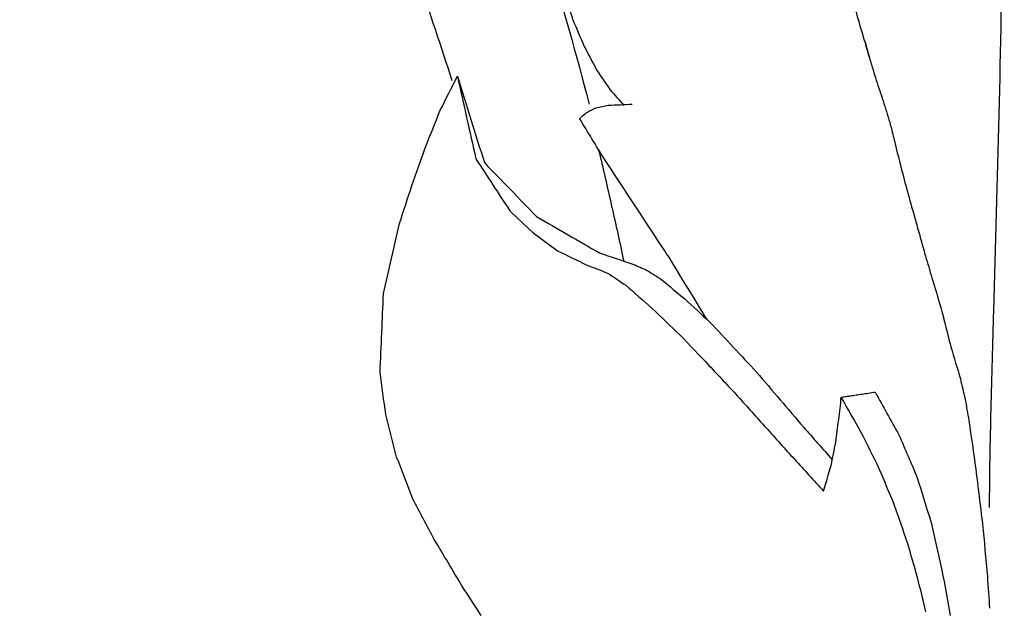
# Model space of a CAD drawing. Units: inches. Extents: x -8 to 3, y -1 to 4.5.
# Drawn here: x -1 to 0, y 1.7 to 2.3 of the extents above; entities that cross this region are included whole.
import ezdxf

# ---------------------------------------------------------------- set-up
doc = ezdxf.new("R2010")
doc.units = ezdxf.units.IN
doc.header["$MEASUREMENT"] = 0
doc.layers.add('dxf', color=18, linetype='Continuous', true_color=0x000000)

msp = doc.modelspace()

# ---------------------------------------------------------------- linework, layer by layer
at = {"layer": 'dxf', "extrusion": (-0.003253, -1.71119e-16, -0.999995)}
msp.add_open_spline([(-1.3728, 3.507, 3.2444), (-1.3273, 3.5074, 3.2442), (-1.2824, 3.4999, 3.2441), (-1.2392, 3.4857, 3.2439), (-1.1952, 3.4712, 3.2438), (-1.1533, 3.4498, 3.2437), (-1.1145, 3.4246, 3.2435), (-1.0863, 3.4062, 3.2434), (-1.0594, 3.3857, 3.2433), (-1.0338, 3.3639, 3.2433), (-1.0323, 3.3626, 3.2433), (-1.0308, 3.3613, 3.2433), (-1.0292, 3.36, 3.2432), (-1.0277, 3.3587, 3.2432), (-1.0262, 3.3574, 3.2432), (-1.0247, 3.3561, 3.2432), (-1.0073, 3.3408, 3.2432), (-0.9904, 3.3248, 3.2431), (-0.9741, 3.3084, 3.2431), (-0.9478, 3.2817, 3.243), (-0.9227, 3.2535, 3.2429), (-0.8989, 3.2246, 3.2428), (-0.8721, 3.1919, 3.2427), (-0.8467, 3.1579, 3.2427), (-0.8227, 3.1232, 3.2426), (-0.7665, 3.042, 3.2424), (-0.7166, 2.9551, 3.2422), (-0.6724, 2.8668, 3.2421), (-0.6189, 2.76, 3.2419), (-0.5728, 2.6488, 3.2418), (-0.5328, 2.5362, 3.2416), (-0.4965, 2.4341, 3.2415), (-0.465, 2.33, 3.2414), (-0.4377, 2.2251, 3.2413)], degree=3, knots=[0, 0, 0, 0, 0.181282, 0.181282, 0.181282, 0.366948, 0.366948, 0.366948, 0.501235, 0.501235, 0.501235, 0.509178, 0.509178, 0.509178, 0.517168, 0.517168, 0.517168, 0.609563, 0.609563, 0.609563, 0.759334, 0.759334, 0.759334, 0.927854, 0.927854, 0.927854, 1.323423, 1.323423, 1.323423, 1.800781, 1.800781, 1.800781, 2.233315, 2.233315, 2.233315, 2.233315], dxfattribs=at)
at = {"layer": 'dxf', "extrusion": (-0.003253, -3.723e-15, -0.999995)}
msp.add_open_spline([(-0.5837, 2.2499, 3.2418), (-0.6067, 2.3226, 3.2419), (-0.6322, 2.3945, 3.242), (-0.6604, 2.4653, 3.242), (-0.6941, 2.5498, 3.2422), (-0.7315, 2.6325, 3.2423), (-0.7736, 2.7131, 3.2424), (-0.7901, 2.7446, 3.2425), (-0.8076, 2.7763, 3.2425), (-0.8256, 2.807, 3.2426), (-0.843, 2.8368, 3.2426), (-0.8609, 2.8658, 3.2427), (-0.8799, 2.8946, 3.2428), (-0.8985, 2.9228, 3.2428), (-0.918, 2.9507, 3.2429), (-0.9383, 2.9777, 3.243)], degree=3, knots=[0, 0, 0, 0, 0.303895, 0.303895, 0.303895, 0.666171, 0.666171, 0.666171, 0.808813, 0.808813, 0.808813, 0.945776, 0.945776, 0.945776, 1.080732, 1.080732, 1.080732, 1.080732], dxfattribs=at)
at = {"layer": 'dxf', "extrusion": (-0.003253, -3.3349e-12, -0.999995)}
msp.add_open_spline([(-0.011, 1.7957, 3.2399), (-0.011, 1.8289, 3.2399), (-0.0102, 1.867, 3.2399), (-0.0086, 1.9351, 3.2399), (-0.0076, 1.9699, 3.2399), (-0.0046, 2.0744, 3.2399), (-0.0025, 2.1441, 3.2399), (0.0026, 2.3551, 3.2399), (0.0045, 2.4906, 3.2399), (0.0047, 2.632, 3.2399)], degree=3, knots=[0, 0, 0, 0, 0.126212, 0.126212, 0.258684, 0.258684, 0.523625, 0.523625, 1.06094, 1.06094, 1.06094, 1.06094], dxfattribs=at)
at = {"layer": 'dxf', "extrusion": (0.003253, 1.41874e-13, 0.999995)}
msp.add_open_spline([(-0.1439, 2.2917, 3.2404), (-0.1492, 2.3089, 3.2404), (-0.1543, 2.3271, 3.2404), (-0.1591, 2.3445, 3.2404), (-0.1615, 2.3532, 3.2404), (-0.1639, 2.3618, 3.2404), (-0.1663, 2.3705, 3.2404), (-0.1686, 2.3788, 3.2404), (-0.171, 2.387, 3.2405), (-0.1734, 2.3953, 3.2405)], degree=3, knots=[0, 0, 0, 0, 0.0699781, 0.0699781, 0.0699781, 0.1043357, 0.1043357, 0.1043357, 0.1371619, 0.1371619, 0.1371619, 0.1371619], dxfattribs=at)
at = {"layer": 'dxf'}
for points in [[(-0.4664, 2.3501, 3.2414), (-0.4626, 2.3383, 3.2414), (-0.4588, 2.3266, 3.2414), (-0.455, 2.3149, 3.2414)], [(-0.455, 2.3149, 3.2414), (-0.451, 2.3054, 3.2414), (-0.447, 2.296, 3.2414), (-0.443, 2.2865, 3.2413)], [(-0.1441, 2.2924, 3.2404), (-0.144, 2.2922, 3.2404), (-0.144, 2.2919, 3.2404), (-0.1439, 2.2917, 3.2404)], [(-0.1434, 2.2902, 3.2404), (-0.1436, 2.2907, 3.2404), (-0.1437, 2.2912, 3.2404), (-0.1439, 2.2917, 3.2404)], [(-0.1393, 2.2754, 3.2404), (-0.1407, 2.2803, 3.2404), (-0.1421, 2.2852, 3.2404), (-0.1434, 2.2902, 3.2404)], [(-0.443, 2.2865, 3.2413), (-0.4386, 2.2782, 3.2413), (-0.4342, 2.2698, 3.2413), (-0.4298, 2.2615, 3.2413)], [(-0.4298, 2.2615, 3.2413), (-0.4251, 2.2546, 3.2413), (-0.4204, 2.2476, 3.2413), (-0.4156, 2.2407, 3.2413)], [(-0.5964, 2.2184, 3.2418), (-0.5903, 2.2305, 3.2418), (-0.5841, 2.2425, 3.2418), (-0.578, 2.2546, 3.2418)], [(-0.578, 2.2546, 3.2418), (-0.5715, 2.2254, 3.2418), (-0.5649, 2.1961, 3.2417), (-0.5584, 2.1668, 3.2417)], [(-0.578, 2.2546, 3.2418), (-0.5685, 2.224, 3.2417), (-0.5589, 2.1934, 3.2417), (-0.5493, 2.1627, 3.2417)], [(-0.4156, 2.2407, 3.2413), (-0.4106, 2.235, 3.2412), (-0.4056, 2.2293, 3.2412), (-0.4006, 2.2236, 3.2412)], [(-0.4175, 2.2239, 3.2413), (-0.409, 2.2242, 3.2412), (-0.4004, 2.2246, 3.2412), (-0.3919, 2.2249, 3.2412)], [(-0.6123, 2.1783, 3.2419), (-0.607, 2.1916, 3.2419), (-0.6017, 2.205, 3.2419), (-0.5964, 2.2184, 3.2418)], [(-0.4448, 2.2124, 3.2413), (-0.443, 2.2138, 3.2413), (-0.4412, 2.2152, 3.2413), (-0.4394, 2.2166, 3.2413)], [(-0.4394, 2.2166, 3.2413), (-0.4364, 2.2181, 3.2413), (-0.4334, 2.2195, 3.2413), (-0.4304, 2.221, 3.2413)], [(-0.4304, 2.221, 3.2413), (-0.4261, 2.222, 3.2413), (-0.4218, 2.2229, 3.2413), (-0.4175, 2.2239, 3.2413)], [(-0.4214, 2.1664, 3.2413), (-0.4303, 2.1808, 3.2413), (-0.4392, 2.1953, 3.2413), (-0.448, 2.2098, 3.2414)], [(-0.4474, 2.2097, 3.2414), (-0.4466, 2.2106, 3.2414), (-0.4457, 2.2115, 3.2414), (-0.4448, 2.2124, 3.2413)], [(-0.1147, 2.1956, 3.2403), (-0.1147, 2.1955, 3.2403), (-0.1147, 2.1955, 3.2403), (-0.1147, 2.1954, 3.2403)], [(-0.1147, 2.1954, 3.2403), (-0.1133, 2.1895, 3.2403), (-0.1119, 2.1837, 3.2403), (-0.1105, 2.1778, 3.2403)], [(-0.6265, 2.1385, 3.2419), (-0.6218, 2.1518, 3.2419), (-0.617, 2.165, 3.2419), (-0.6123, 2.1783, 3.2419)], [(-0.1105, 2.1778, 3.2403), (-0.1075, 2.1658, 3.2403), (-0.1044, 2.1537, 3.2402), (-0.1013, 2.1416, 3.2402)], [(-0.5584, 2.1668, 3.2417), (-0.5463, 2.1484, 3.2417), (-0.5343, 2.1299, 3.2416), (-0.5222, 2.1114, 3.2416)], [(-0.5493, 2.1627, 3.2417), (-0.5307, 2.1436, 3.2416), (-0.5122, 2.1244, 3.2416), (-0.4937, 2.1053, 3.2415)], [(-0.3645, 2.08, 3.2411), (-0.3835, 2.1088, 3.2411), (-0.4024, 2.1376, 3.2412), (-0.4214, 2.1664, 3.2413)], [(-0.1013, 2.1416, 3.2402), (-0.0965, 2.1244, 3.2402), (-0.0916, 2.1071, 3.2402), (-0.0868, 2.0899, 3.2402)], [(-0.6397, 2.098, 3.242), (-0.6353, 2.1115, 3.242), (-0.6309, 2.125, 3.242), (-0.6265, 2.1385, 3.2419)], [(-0.5222, 2.1114, 3.2416), (-0.5142, 2.1038, 3.2416), (-0.5062, 2.0962, 3.2415), (-0.4982, 2.0886, 3.2415)], [(-0.4937, 2.1053, 3.2415), (-0.4713, 2.0924, 3.2414), (-0.449, 2.0795, 3.2414), (-0.4267, 2.0666, 3.2413)], [(-0.6568, 2.0233, 3.242), (-0.6511, 2.0482, 3.242), (-0.6454, 2.0731, 3.242), (-0.6397, 2.098, 3.242)], [(-0.4982, 2.0886, 3.2415), (-0.4892, 2.082, 3.2415), (-0.4803, 2.0754, 3.2415), (-0.4713, 2.0688, 3.2414)], [(-0.0868, 2.0899, 3.2402), (-0.0843, 2.0809, 3.2402), (-0.0818, 2.072, 3.2402), (-0.0793, 2.0631, 3.2402)], [(-0.3526, 2.062, 3.241), (-0.3566, 2.068, 3.2411), (-0.3605, 2.074, 3.2411), (-0.3645, 2.08, 3.2411)], [(-0.4713, 2.0688, 3.2414), (-0.4611, 2.0639, 3.2414), (-0.4509, 2.0589, 3.2414), (-0.4407, 2.0539, 3.2413)], [(-0.4267, 2.0666, 3.2413), (-0.4148, 2.0626, 3.2412), (-0.4029, 2.0586, 3.2412), (-0.391, 2.0546, 3.2412)], [(-0.3121, 1.9958, 3.2409), (-0.3256, 2.0179, 3.241), (-0.3391, 2.0399, 3.241), (-0.3526, 2.062, 3.241)], [(-0.0793, 2.0631, 3.2402), (-0.077, 2.0555, 3.2402), (-0.0748, 2.0478, 3.2401), (-0.0725, 2.0402, 3.2401)], [(-0.4407, 2.0539, 3.2413), (-0.4332, 2.051, 3.2413), (-0.4257, 2.0481, 3.2413), (-0.4182, 2.0452, 3.2413)], [(-0.391, 2.0546, 3.2412), (-0.3859, 2.0524, 3.2412), (-0.3808, 2.0502, 3.2411), (-0.3757, 2.048, 3.2411)], [(-0.3757, 2.048, 3.2411), (-0.3705, 2.0447, 3.2411), (-0.3654, 2.0413, 3.2411), (-0.3602, 2.038, 3.2411)], [(-0.4182, 2.0452, 3.2413), (-0.4116, 2.0409, 3.2412), (-0.4051, 2.0365, 3.2412), (-0.3985, 2.0322, 3.2412)], [(-0.3602, 2.038, 3.2411), (-0.3521, 2.0312, 3.241), (-0.344, 2.0244, 3.241), (-0.3359, 2.0176, 3.241)], [(-0.0725, 2.0402, 3.2401), (-0.072, 2.0387, 3.2401), (-0.0716, 2.0372, 3.2401), (-0.0711, 2.0357, 3.2401)], [(-0.0711, 2.0357, 3.2401), (-0.0684, 2.0266, 3.2401), (-0.0657, 2.0175, 3.2401), (-0.063, 2.0084, 3.2401)], [(-0.3985, 2.0322, 3.2412), (-0.3893, 2.0241, 3.2412), (-0.3801, 2.0159, 3.2411), (-0.3709, 2.0078, 3.2411)], [(-0.6605, 1.9396, 3.242), (-0.6592, 1.9675, 3.242), (-0.658, 1.9954, 3.242), (-0.6568, 2.0233, 3.242)], [(-0.3359, 2.0176, 3.241), (-0.3269, 2.0094, 3.241), (-0.3179, 2.0011, 3.2409), (-0.309, 1.9929, 3.2409)], [(-0.3709, 2.0078, 3.2411), (-0.3608, 1.9982, 3.2411), (-0.3508, 1.9886, 3.241), (-0.3407, 1.979, 3.241)], [(-0.063, 2.0084, 3.2401), (-0.0625, 2.0066, 3.2401), (-0.062, 2.0048, 3.2401), (-0.0615, 2.0029, 3.2401)], [(-0.0615, 2.0029, 3.2401), (-0.0607, 1.9998, 3.2401), (-0.0599, 1.9966, 3.2401), (-0.059, 1.9934, 3.2401)], [(-0.059, 1.9934, 3.2401), (-0.059, 1.9931, 3.2401), (-0.0589, 1.9927, 3.2401), (-0.0588, 1.9923, 3.2401)], [(-0.309, 1.9929, 3.2409), (-0.2924, 1.9752, 3.2409), (-0.2758, 1.9574, 3.2408), (-0.2592, 1.9396, 3.2407)], [(-0.0588, 1.9923, 3.2401), (-0.0566, 1.9838, 3.2401), (-0.0545, 1.9752, 3.2401), (-0.0523, 1.9666, 3.2401)], [(-0.3407, 1.979, 3.241), (-0.3305, 1.9683, 3.241), (-0.3202, 1.9576, 3.2409), (-0.31, 1.9469, 3.2409)], [(-0.0523, 1.9666, 3.2401), (-0.0489, 1.9552, 3.2401), (-0.0455, 1.9438, 3.24), (-0.0421, 1.9324, 3.24)], [(-0.31, 1.9469, 3.2409), (-0.2999, 1.936, 3.2409), (-0.2897, 1.9251, 3.2408), (-0.2795, 1.9142, 3.2408)], [(-0.6544, 1.8945, 3.242), (-0.6564, 1.9095, 3.242), (-0.6584, 1.9246, 3.242), (-0.6605, 1.9396, 3.242)], [(-0.2592, 1.9396, 3.2407), (-0.2426, 1.9201, 3.2407), (-0.2259, 1.9006, 3.2406), (-0.2093, 1.8812, 3.2406)], [(-0.0421, 1.9324, 3.24), (-0.0405, 1.9254, 3.24), (-0.0388, 1.9183, 3.24), (-0.0372, 1.9113, 3.24)], [(-0.2795, 1.9142, 3.2408), (-0.2695, 1.903, 3.2408), (-0.2594, 1.8918, 3.2407), (-0.2493, 1.8806, 3.2407)], [(-0.1718, 1.889, 3.2405), (-0.1709, 1.897, 3.2405), (-0.1699, 1.905, 3.2405), (-0.169, 1.913, 3.2405)], [(-0.169, 1.913, 3.2405), (-0.1673, 1.9133, 3.2404), (-0.1657, 1.9135, 3.2404), (-0.1641, 1.9138, 3.2404)], [(-0.1477, 1.8755, 3.2404), (-0.1548, 1.888, 3.2404), (-0.1619, 1.9005, 3.2404), (-0.169, 1.913, 3.2405)], [(-0.1641, 1.9138, 3.2404), (-0.1623, 1.9141, 3.2404), (-0.1606, 1.9143, 3.2404), (-0.1588, 1.9146, 3.2404)], [(-0.1588, 1.9146, 3.2404), (-0.1569, 1.9149, 3.2404), (-0.155, 1.9151, 3.2404), (-0.1531, 1.9154, 3.2404)], [(-0.1531, 1.9154, 3.2404), (-0.151, 1.9157, 3.2404), (-0.1489, 1.916, 3.2404), (-0.1468, 1.9163, 3.2404)], [(-0.1468, 1.9163, 3.2404), (-0.1446, 1.9167, 3.2404), (-0.1424, 1.917, 3.2404), (-0.1401, 1.9173, 3.2404)], [(-0.1401, 1.9173, 3.2404), (-0.1378, 1.9177, 3.2403), (-0.1354, 1.9181, 3.2403), (-0.133, 1.9185, 3.2403)], [(-0.133, 1.9185, 3.2403), (-0.1246, 1.9034, 3.2403), (-0.1161, 1.8882, 3.2403), (-0.1076, 1.8731, 3.2403)], [(-0.0372, 1.9113, 3.24), (-0.0358, 1.9035, 3.24), (-0.0344, 1.8958, 3.24), (-0.0331, 1.8881, 3.24)], [(-0.6428, 1.8493, 3.242), (-0.6467, 1.8644, 3.242), (-0.6506, 1.8794, 3.242), (-0.6544, 1.8945, 3.242)], [(-0.1749, 1.8652, 3.2405), (-0.1739, 1.8731, 3.2405), (-0.1729, 1.881, 3.2405), (-0.1718, 1.889, 3.2405)], [(-0.2493, 1.8806, 3.2407), (-0.2392, 1.8694, 3.2407), (-0.2291, 1.8581, 3.2406), (-0.2189, 1.8469, 3.2406)], [(-0.2093, 1.8812, 3.2406), (-0.1991, 1.8696, 3.2405), (-0.1888, 1.858, 3.2405), (-0.1786, 1.8464, 3.2405)], [(-0.0331, 1.8881, 3.24), (-0.0306, 1.8709, 3.24), (-0.0282, 1.8536, 3.24), (-0.0257, 1.8364, 3.24)], [(-0.1285, 1.8369, 3.2403), (-0.1349, 1.8497, 3.2403), (-0.1413, 1.8626, 3.2404), (-0.1477, 1.8755, 3.2404)], [(-0.1076, 1.8731, 3.2403), (-0.1011, 1.8578, 3.2402), (-0.0946, 1.8426, 3.2402), (-0.0881, 1.8273, 3.2402)], [(-0.1798, 1.8404, 3.2405), (-0.1782, 1.8486, 3.2405), (-0.1766, 1.8569, 3.2405), (-0.1749, 1.8652, 3.2405)], [(-0.6255, 1.8046, 3.2419), (-0.6313, 1.8195, 3.242), (-0.637, 1.8344, 3.242), (-0.6428, 1.8493, 3.242)], [(-0.2189, 1.8469, 3.2406), (-0.2086, 1.8356, 3.2406), (-0.1983, 1.8243, 3.2405), (-0.188, 1.8131, 3.2405)], [(-0.188, 1.8131, 3.2405), (-0.1852, 1.8222, 3.2405), (-0.1825, 1.8313, 3.2405), (-0.1798, 1.8404, 3.2405)], [(-0.1122, 1.7978, 3.2403), (-0.1176, 1.8108, 3.2403), (-0.1231, 1.8238, 3.2403), (-0.1285, 1.8369, 3.2403)], [(-0.0257, 1.8364, 3.24), (-0.0233, 1.817, 3.24), (-0.021, 1.7977, 3.24), (-0.0186, 1.7783, 3.24)], [(-0.0881, 1.8273, 3.2402), (-0.0832, 1.8114, 3.2402), (-0.0783, 1.7955, 3.2402), (-0.0733, 1.7796, 3.2401)], [(-0.6027, 1.7617, 3.2419), (-0.6103, 1.776, 3.2419), (-0.6179, 1.7903, 3.2419), (-0.6255, 1.8046, 3.2419)], [(-0.0985, 1.758, 3.2402), (-0.103, 1.7713, 3.2402), (-0.1076, 1.7845, 3.2403), (-0.1122, 1.7978, 3.2403)], [(-0.0733, 1.7796, 3.2401), (-0.0695, 1.7627, 3.2401), (-0.0656, 1.7458, 3.2401), (-0.0618, 1.7289, 3.2401)], [(-0.0186, 1.7783, 3.24), (-0.0168, 1.7595, 3.24), (-0.0151, 1.7407, 3.2399), (-0.0134, 1.7219, 3.2399)], [(-0.5733, 1.7123, 3.2418), (-0.5831, 1.7288, 3.2418), (-0.5929, 1.7453, 3.2418), (-0.6027, 1.7617, 3.2419)], [(-0.0878, 1.7211, 3.2402), (-0.0914, 1.7334, 3.2402), (-0.0949, 1.7457, 3.2402), (-0.0985, 1.758, 3.2402)], [(-0.0788, 1.6847, 3.2402), (-0.0818, 1.6969, 3.2402), (-0.0848, 1.709, 3.2402), (-0.0878, 1.7211, 3.2402)], [(-0.0618, 1.7289, 3.2401), (-0.0588, 1.7128, 3.2401), (-0.0558, 1.6968, 3.2401), (-0.0529, 1.6807, 3.2401)], [(-0.0134, 1.7219, 3.2399), (-0.0126, 1.7107, 3.2399), (-0.0118, 1.6995, 3.2399), (-0.011, 1.6883, 3.2399)], [(-0.5527, 1.6807, 3.2417), (-0.5596, 1.6912, 3.2417), (-0.5664, 1.7018, 3.2417), (-0.5733, 1.7123, 3.2418)]]:
    msp.add_open_spline(points, degree=3, dxfattribs=at)
at = {"layer": 'dxf', "extrusion": (0.003253, -6.42872e-11, 0.999995)}
msp.add_open_spline([(-0.1439, 2.2917, 3.2404), (-0.1437, 2.2912, 3.2404), (-0.1436, 2.2907, 3.2404), (-0.1434, 2.2902, 3.2404)], degree=3, dxfattribs=at)
at = {"layer": 'dxf', "extrusion": (0.003253, 1.94413e-13, 0.999995)}
msp.add_open_spline([(-0.1434, 2.2902, 3.2404), (-0.1422, 2.2858, 3.2404), (-0.141, 2.2814, 3.2404), (-0.1398, 2.2771, 3.2404), (-0.1386, 2.2729, 3.2404), (-0.1374, 2.2687, 3.2403), (-0.1361, 2.2645, 3.2403), (-0.1338, 2.2567, 3.2403), (-0.1315, 2.2498, 3.2403), (-0.129, 2.242, 3.2403), (-0.1278, 2.2384, 3.2403), (-0.1266, 2.2348, 3.2403), (-0.1254, 2.2312, 3.2403), (-0.1242, 2.2275, 3.2403), (-0.123, 2.2238, 3.2403), (-0.1219, 2.2201, 3.2403), (-0.1206, 2.2162, 3.2403), (-0.1194, 2.2123, 3.2403), (-0.1183, 2.2083, 3.2403), (-0.117, 2.204, 3.2403), (-0.1159, 2.1998, 3.2403), (-0.1147, 2.1955, 3.2403)], degree=3, knots=[0, 0, 0, 0, 0.0172906, 0.0172906, 0.0172906, 0.033944, 0.033944, 0.033944, 0.0639688, 0.0639688, 0.0639688, 0.0784843, 0.0784843, 0.0784843, 0.0933771, 0.0933771, 0.0933771, 0.1090775, 0.1090775, 0.1090775, 0.1259967, 0.1259967, 0.1259967, 0.1259967], dxfattribs=at)
at = {"layer": 'dxf', "extrusion": (-0.003253, -2.89381e-13, -0.999995)}
msp.add_open_spline([(-0.4277, 2.1767, 3.2413), (-0.4229, 2.1566, 3.2413), (-0.4182, 2.1365, 3.2413), (-0.4137, 2.1164, 3.2412), (-0.4093, 2.097, 3.2412), (-0.405, 2.0775, 3.2412), (-0.4009, 2.0579, 3.2412)], degree=3, knots=[0, 0, 0, 0, 0.07863, 0.07863, 0.07863, 0.1547727, 0.1547727, 0.1547727, 0.1547727], dxfattribs=at)
at = {"layer": 'dxf', "extrusion": (-0.003253, 2.95967e-12, -0.999995)}
msp.add_open_spline([(-0.0615, 2.0029, 3.2401), (-0.0607, 1.9999, 3.2401), (-0.06, 1.9974, 3.2401), (-0.0593, 1.9944, 3.2401)], degree=3, dxfattribs=at)
at = {"layer": 'dxf', "extrusion": (-0.003253, 1.71595e-10, -0.999995)}
msp.add_open_spline([(-0.0593, 1.9944, 3.2401), (-0.0592, 1.9941, 3.2401), (-0.0591, 1.9938, 3.2401), (-0.059, 1.9934, 3.2401)], degree=3, dxfattribs=at)

doc.saveas('drawing.dxf')
